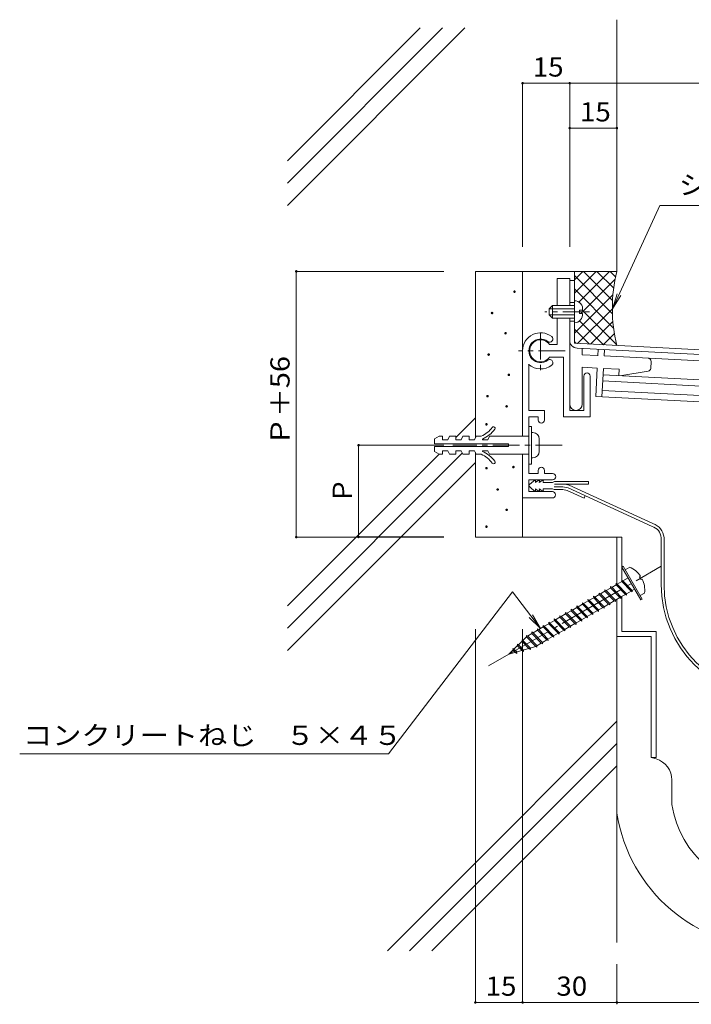
# Model space of a CAD drawing. Units: millimetres. Extents: x -795 to 795, y -546 to 498.
# Drawn here: x -502 to -288, y 106 to 419 of the extents above; entities that cross this region are included whole.
import ezdxf

# ---------------------------------------------------------------- set-up
doc = ezdxf.new("R2010")
doc.units = ezdxf.units.MM
doc.header["$LTSCALE"] = 2
doc.linetypes.add('JWW_CENTER1', pattern=[13.546667, 4.233333, -0.846667, 0.846667, -0.846667, 4.233333, -0.846667, 0.846667, -0.846667])
doc.linetypes.add('JWW_CENTER2', pattern=[13.546667, 11.006667, -0.846667, 0.846667, -0.846667])
for name, color, linetype in [('D-0', 7, 'Continuous'), ('D-1', 7, 'Continuous'), ('D-2', 7, 'Continuous'), ('D-3', 7, 'Continuous'), ('D-4', 7, 'Continuous'), ('D-5', 7, 'Continuous')]:
    doc.layers.add(name, color=color, linetype=linetype)
doc.styles.add('ＭＳ ゴシック', font='txt')

msp = doc.modelspace()

# ---------------------------------------------------------------- linework, layer by layer
at = {"layer": 'D-0', "color": 3, "linetype": 'Continuous', "lineweight": 9}
for p, q in [((-325.12, 339.18), (-325.12, 316.34)), ((-325.12, 336.33), (-326.62, 336.33)), ((-1.62, 299.39), (-325.12, 316.34)), ((-324.25, 314.79), (-3.12, 297.96))]:
    msp.add_line(p, q, dxfattribs=at)
for radius, end in [(2.5, 266.9997), (1, 267.0008)]:
    msp.add_arc((-324.12, 317.29), radius, 180, end, dxfattribs=at)
at = {"layer": 'D-1', "color": 2, "linetype": 'Continuous', "lineweight": 9}
for p, q in [((-326.62, 336.93), (-330.62, 336.93)), ((-330.62, 336.93), (-330.62, 328.33)), ((-326.62, 328.33), (-326.62, 336.93)), ((-325.12, 329.33), (-326.62, 329.33)), ((-332.12, 328.33), (-333.12, 327.33)), ((-325.12, 327.33), (-333.12, 327.33)), ((-333.12, 325.33), (-333.12, 327.33)), ((-325.12, 328.33), (-332.12, 328.33)), ((-332.12, 324.33), (-332.12, 328.33)), ((-323.52, 325.83), (-323.52, 326.83)), ((-322.52, 326.83), (-323.52, 326.83)), ((-322.52, 325.83), (-323.52, 325.83)), ((-325.12, 325.33), (-333.12, 325.33)), ((-333.12, 325.33), (-332.12, 324.33)), ((-325.12, 324.33), (-332.12, 324.33)), ((-330.62, 324.33), (-330.62, 315.93)), ((-326.62, 294.93), (-326.62, 324.33)), ((-325.12, 323.33), (-326.62, 323.33)), ((-330.62, 315.93), (-333, 315.93)), ((-322.62, 314.71), (-322.62, 312.61)), ((-317.68, 312.35), (-317.57, 314.44)), ((-315.67, 312.34), (-315.57, 314.34)), ((-328.62, 311.93), (-333, 311.93)), ((-328.62, 311.93), (-328.62, 292.93)), ((-317.67, 312.45), (-322.62, 312.71)), ((-97.63, 300.91), (-315.67, 312.34)), ((-300.86, 308.36), (-300.75, 310.56)), ((-339.62, 309.69), (-339.62, 294.93)), ((-322.62, 308.7), (-317.88, 308.45)), ((-322.62, 308.7), (-322.62, 296.92)), ((-318.35, 299.46), (-317.88, 308.45)), ((-315.89, 308.35), (-316.36, 299.36)), ((-315.89, 308.35), (-310.89, 308.09)), ((-310.99, 306.09), (-310.89, 308.09)), ((-301.69, 307.43), (-310, 306.04)), ((-322.12, 305.93), (-322.12, 294.93)), ((-320.12, 305.93), (-320.12, 292.93)), ((-132.77, 294.74), (-316.1, 304.35)), ((-133.56, 296.79), (-315.99, 306.35)), ((-136.84, 291.95), (-316.25, 301.36)), ((-136.84, 289.95), (-318.35, 299.46)), ((-334.62, 294.93), (-339.62, 294.93)), ((-334.62, 291.93), (-334.62, 294.93)), ((-322.12, 294.93), (-326.62, 294.93)), ((-336.62, 292.93), (-339.62, 292.93)), ((-339.62, 292.93), (-339.62, 274.93)), ((-336.62, 291.93), (-336.62, 292.93)), ((-320.12, 292.93), (-328.62, 292.93)), ((-338.82, 289.93), (-339.62, 289.93)), ((-339.62, 289.93), (-339.62, 277.93)), ((-338.82, 277.93), (-338.82, 289.93)), ((-338.32, 287.93), (-338.82, 287.93)), ((-369.62, 285.93), (-368.12, 286.78)), ((-369.62, 285.93), (-369.62, 284.33)), ((-367.12, 286.78), (-368.12, 286.78)), ((-367.12, 286.78), (-367.12, 285.68)), ((-365.37, 285.68), (-367.12, 285.68)), ((-365.37, 285.68), (-364.87, 286.78)), ((-362.87, 286.78), (-364.87, 286.78)), ((-362.87, 285.68), (-362.87, 286.78)), ((-361.12, 285.68), (-362.87, 285.68)), ((-361.12, 285.68), (-360.62, 286.78)), ((-358.62, 286.78), (-360.62, 286.78)), ((-358.62, 285.68), (-358.62, 286.78)), ((-356.87, 285.68), (-358.62, 285.68)), ((-356.87, 285.68), (-356.37, 286.78)), ((-354.78, 286.78), (-356.37, 286.78)), ((-354.37, 285.68), (-354.37, 285.88)), ((-352.62, 285.68), (-354.37, 285.68)), ((-352.62, 285.68), (-352.12, 286.78)), ((-339.62, 286.78), (-352.12, 286.78)), ((-336.32, 285.93), (-336.32, 281.93)), ((-346.12, 284.33), (-369.62, 284.33)), ((-369.62, 283.53), (-369.62, 281.93)), ((-346.12, 283.53), (-369.62, 283.53)), ((-369.62, 281.93), (-368.12, 281.08)), ((-365.37, 282.18), (-367.12, 282.18)), ((-367.12, 282.18), (-367.12, 281.08)), ((-365.37, 282.18), (-364.87, 281.08)), ((-362.87, 282.18), (-362.87, 281.08)), ((-361.12, 282.18), (-362.87, 282.18)), ((-361.12, 282.18), (-360.62, 281.08)), ((-356.87, 282.18), (-358.62, 282.18)), ((-358.62, 282.18), (-358.62, 281.08)), ((-356.87, 282.18), (-356.37, 281.08)), ((-352.62, 282.18), (-354.37, 282.18)), ((-354.37, 282.18), (-354.37, 281.98)), ((-352.62, 282.18), (-352.12, 281.08)), ((-346.12, 284.33), (-346.12, 283.53)), ((-367.12, 281.08), (-368.12, 281.08)), ((-362.87, 281.08), (-364.87, 281.08)), ((-358.62, 281.08), (-360.62, 281.08)), ((-354.78, 281.08), (-356.37, 281.08)), ((-339.62, 281.08), (-352.12, 281.08)), ((-338.32, 279.93), (-338.82, 279.93)), ((-338.82, 277.93), (-339.62, 277.93)), ((-336.62, 274.93), (-336.62, 275.93)), ((-334.62, 274.93), (-334.62, 275.93)), ((-336.62, 274.93), (-339.62, 274.93)), ((-332.12, 272.93), (-339.62, 272.93)), ((-339.62, 272.93), (-339.62, 269.18)), ((-332.12, 274.93), (-334.62, 274.93)), ((-332.12, 269.18), (-339.62, 269.18)), ((-332.12, 267.18), (-341.62, 267.18))]:
    msp.add_line(p, q, dxfattribs=at)
at = {"layer": 'D-1', "color": 2, "linetype": 'JWW_CENTER1', "lineweight": 9}
for p, q in [((-320.34, 326.33), (-334.58, 326.33)), ((-335.87, 319.68), (-335.87, 306.76)), ((-328.05, 313.93), (-342.89, 313.93)), ((-329.03, 283.93), (-363.76, 283.93))]:
    msp.add_line(p, q, dxfattribs=at)
at = {"layer": 'D-1', "color": 2, "linetype": 'Continuous', "lineweight": 9}
for centre, radius, start, end in [((-325.11, 327.22), 2.61, 351.4214, 90.4073), ((-325.17, 325.49), 2.66, 270.8913, 7.2796), ((-335.87, 313.93), 5.75, 52.1543, 180), ((-335.87, 313.93), 3.75, 52.1535, 307.8471), ((-335.87, 313.93), 3.5, 34.85, 325.15), ((-332.96, 317.68), 1, 232.1546, 52.1524), ((-332.96, 310.18), 1, 307.8464, 127.8488), ((-301.75, 310.61), 1, 357.0008, 87.0037), ((-335.87, 313.93), 5.75, 228.5274, 307.8465), ((-321.12, 305.93), 1, 0, 180), ((-301.86, 308.42), 1, 279.5284, 356.9994), ((-324.62, 297.01), 2, 180, 0), ((-335.62, 291.93), 1, 180, 0), ((-358.41, 295.03), 9, 293.7975, 322.9298), ((-358.41, 295.03), 10, 293.7975, 322.9298), ((-350.83, 289.3), 0.5, 322.9296, 142.9299), ((-338.32, 285.93), 2, 0, 90), ((-358.41, 272.83), 10, 37.0702, 66.2025), ((-338.32, 281.93), 2, 270, 0), ((-358.41, 272.83), 9, 37.0702, 66.2025), ((-350.83, 278.56), 0.5, 217.0701, 37.0704), ((-335.62, 275.93), 1, 0, 180), ((-332.08, 273.93), 1, 270, 90), ((-332.12, 268.18), 1, 270, 90)]:
    msp.add_arc(centre, radius, start, end, dxfattribs=at)
at = {"layer": 'D-2', "color": 4, "linetype": 'Continuous', "lineweight": 9}
for p, q in [((-338.57, 272.18), (-338.38, 272.34)), ((-338.38, 272.34), (-338.18, 272.49)), ((-338.18, 272.49), (-337.98, 272.62)), ((-337.98, 272.62), (-337.86, 272.68)), ((-337.86, 272.68), (-337.8, 272.71)), ((-337.8, 272.71), (-337.71, 272.75)), ((-337.71, 272.75), (-337.61, 272.78)), ((-337.61, 272.78), (-337.51, 272.82)), ((-337.51, 272.82), (-337.45, 272.84)), ((-337.41, 272.2), (-337.17, 272.38)), ((-337.17, 272.38), (-336.91, 272.55)), ((-336.91, 272.55), (-336.65, 272.69)), ((-336.65, 272.69), (-336.49, 272.75)), ((-336.49, 272.75), (-336.45, 272.77)), ((-336.45, 272.77), (-336.38, 272.79)), ((-336.38, 272.79), (-336.31, 272.81)), ((-336.31, 272.81), (-336.2, 272.84)), ((-336.16, 272.2), (-335.92, 272.38)), ((-335.92, 272.38), (-335.66, 272.55)), ((-335.66, 272.55), (-335.4, 272.69)), ((-335.4, 272.69), (-335.24, 272.75)), ((-335.24, 272.75), (-335.2, 272.77)), ((-335.2, 272.77), (-335.13, 272.79)), ((-335.13, 272.79), (-335.06, 272.81)), ((-335.06, 272.81), (-334.95, 272.84)), ((-331.46, 272.44), (-332.05, 272.09)), ((-320.65, 272.44), (-331.46, 272.44)), ((-320.65, 272.44), (-320.65, 271.54)), ((-339.46, 271.3), (-338.68, 272.09)), ((-339.46, 270.87), (-338.68, 270.09)), ((-338.68, 272.09), (-338.57, 272.18)), ((-338.68, 270.09), (-338.57, 269.99)), ((-338.57, 269.99), (-338.38, 269.83)), ((-338.38, 269.83), (-338.18, 269.69)), ((-338.18, 269.69), (-337.98, 269.56)), ((-337.98, 269.56), (-337.86, 269.49)), ((-337.86, 269.49), (-337.8, 269.47)), ((-337.8, 269.47), (-337.71, 269.43)), ((-337.71, 269.43), (-337.61, 269.39)), ((-337.61, 269.39), (-337.51, 269.36)), ((-337.55, 272.09), (-337.41, 272.2)), ((-337.55, 270.09), (-337.41, 269.98)), ((-337.51, 269.36), (-337.45, 269.34)), ((-337.41, 269.98), (-337.17, 269.79)), ((-337.17, 269.79), (-336.91, 269.62)), ((-336.91, 269.62), (-336.65, 269.48)), ((-336.65, 269.48), (-336.49, 269.42)), ((-336.49, 269.42), (-336.45, 269.41)), ((-336.45, 269.41), (-336.38, 269.39)), ((-336.38, 269.39), (-336.31, 269.37)), ((-336.31, 269.37), (-336.24, 269.35)), ((-336.3, 272.09), (-336.16, 272.2)), ((-336.3, 270.09), (-336.16, 269.98)), ((-336.24, 269.35), (-336.2, 269.34)), ((-336.16, 269.98), (-335.92, 269.79)), ((-335.92, 269.79), (-335.66, 269.62)), ((-335.66, 269.62), (-335.4, 269.48)), ((-335.4, 269.48), (-335.24, 269.42)), ((-335.24, 269.42), (-335.2, 269.41)), ((-335.2, 269.41), (-335.13, 269.39)), ((-335.13, 269.39), (-335.06, 269.37)), ((-335.06, 269.37), (-334.99, 269.35)), ((-335.05, 272.09), (-332.05, 272.09)), ((-335.05, 270.09), (-332.05, 270.09)), ((-334.99, 269.35), (-334.95, 269.34)), ((-331.53, 269.84), (-332.05, 270.09)), ((-328.81, 270.74), (-331.53, 270.74)), ((-328.81, 269.84), (-331.53, 269.84)), ((-320.65, 271.54), (-331.46, 271.54)), ((-327.1, 270.4), (-328.81, 270.74)), ((-327.41, 269.55), (-328.81, 269.84)), ((-327.41, 269.55), (-322.05, 267.09)), ((-327.1, 270.4), (-300.43, 258.15)), ((-326.8, 271.24), (-300.17, 259.01)), ((-321.74, 267.93), (-322.05, 267.09)), ((-310.02, 254.73), (-311.62, 254.73)), ((-311.62, 239.89), (-311.62, 254.73)), ((-310.02, 254.73), (-310.02, 241.04)), ((-297.52, 254.54), (-297.52, 239.63)), ((-296.62, 254.54), (-296.62, 239.63)), ((-310.02, 245.2), (-309.59, 245.45)), ((-310.02, 245.2), (-304.02, 234.8)), ((-309.59, 245.45), (-303.59, 235.05)), ((-307.55, 245.18), (-308.97, 244.36)), ((-310.07, 240.62), (-310.09, 241.09)), ((-310.09, 241.09), (-309.7, 240.83)), ((-308.05, 241.78), (-309.69, 240.83)), ((-304.08, 242.27), (-304.43, 242.07)), ((-303.93, 241.21), (-304.43, 242.07)), ((-303.59, 241.41), (-303.93, 241.21)), ((-315.43, 237.53), (-315.45, 237.99)), ((-315.45, 237.99), (-315.06, 237.74)), ((-313.64, 238.55), (-315.05, 237.73)), ((-313.64, 238.56), (-313.66, 239.02)), ((-313.66, 239.02), (-313.27, 238.77)), ((-313.64, 238.56), (-310.69, 235.5)), ((-311.85, 239.58), (-313.27, 238.76)), ((-313.27, 238.77), (-310.32, 235.72)), ((-311.85, 239.59), (-311.88, 240.05)), ((-311.88, 240.05), (-311.49, 239.8)), ((-311.85, 239.59), (-308.9, 236.54)), ((-311.49, 239.8), (-308.53, 236.75)), ((-310.06, 240.61), (-311.48, 239.79)), ((-310.07, 240.62), (-307.11, 237.57)), ((-309.7, 240.83), (-306.75, 237.78)), ((-305.99, 238.21), (-306.74, 237.77)), ((-320.78, 234.44), (-320.81, 234.9)), ((-320.81, 234.9), (-320.41, 234.65)), ((-318.99, 235.46), (-320.41, 234.64)), ((-319, 235.47), (-319.02, 235.93)), ((-319.02, 235.93), (-318.63, 235.68)), ((-319, 235.47), (-316.04, 232.41)), ((-318.63, 235.68), (-315.67, 232.62)), ((-317.21, 236.49), (-318.62, 235.67)), ((-317.21, 236.5), (-317.23, 236.96)), ((-317.23, 236.96), (-316.84, 236.71)), ((-317.21, 236.5), (-314.26, 233.44)), ((-315.42, 237.52), (-316.84, 236.7)), ((-316.84, 236.71), (-313.89, 233.66)), ((-315.43, 237.53), (-312.47, 234.47)), ((-315.06, 237.74), (-312.1, 234.69)), ((-310.68, 235.5), (-312.1, 234.67)), ((-311.62, 198.56), (-311.62, 234.95)), ((-310.3, 235.25), (-310.69, 235.5)), ((-308.89, 236.53), (-310.32, 235.7)), ((-310.32, 235.72), (-310.3, 235.25)), ((-310.02, 235.87), (-310.02, 224.73)), ((-308.51, 236.28), (-308.9, 236.54)), ((-307.11, 237.56), (-308.53, 236.73)), ((-308.53, 236.75), (-308.51, 236.28)), ((-306.72, 237.32), (-307.11, 237.57)), ((-306.75, 237.78), (-306.72, 237.32)), ((-302.8, 236.95), (-304.22, 236.14)), ((-304.02, 234.8), (-303.59, 235.05)), ((-326.14, 231.34), (-326.16, 231.81)), ((-326.16, 231.81), (-325.77, 231.56)), ((-324.35, 232.37), (-325.76, 231.54)), ((-324.35, 232.37), (-324.38, 232.84)), ((-324.38, 232.84), (-323.99, 232.59)), ((-324.35, 232.37), (-321.4, 229.32)), ((-323.99, 232.59), (-321.03, 229.53)), ((-322.56, 233.4), (-323.98, 232.57)), ((-322.57, 233.41), (-322.59, 233.87)), ((-322.59, 233.87), (-322.2, 233.62)), ((-322.57, 233.41), (-319.61, 230.35)), ((-322.2, 233.62), (-319.25, 230.56)), ((-320.78, 234.43), (-322.19, 233.61)), ((-320.78, 234.44), (-317.83, 231.38)), ((-320.41, 234.65), (-317.46, 231.59)), ((-316.03, 232.41), (-317.46, 231.58)), ((-317.46, 231.59), (-317.44, 231.13)), ((-315.65, 232.16), (-316.04, 232.41)), ((-314.25, 233.44), (-315.67, 232.61)), ((-315.67, 232.62), (-315.65, 232.16)), ((-313.87, 233.19), (-314.26, 233.44)), ((-312.46, 234.47), (-313.89, 233.64)), ((-313.89, 233.66), (-313.87, 233.19)), ((-312.08, 234.22), (-312.47, 234.47)), ((-312.1, 234.69), (-312.08, 234.22)), ((-331.5, 228.25), (-331.52, 228.71)), ((-331.52, 228.71), (-331.13, 228.46)), ((-331.13, 228.46), (-328.17, 225.41)), ((-329.71, 229.27), (-331.12, 228.45)), ((-329.71, 229.28), (-329.73, 229.75)), ((-329.73, 229.75), (-329.34, 229.49)), ((-329.71, 229.28), (-326.76, 226.23)), ((-327.92, 230.3), (-329.34, 229.48)), ((-329.34, 229.49), (-326.39, 226.44)), ((-327.93, 230.31), (-327.95, 230.78)), ((-327.95, 230.78), (-327.56, 230.53)), ((-327.93, 230.31), (-324.97, 227.26)), ((-327.56, 230.53), (-324.6, 227.47)), ((-326.13, 231.33), (-327.55, 230.51)), ((-326.14, 231.34), (-323.19, 228.29)), ((-325.77, 231.56), (-322.82, 228.5)), ((-321.39, 229.31), (-322.82, 228.49)), ((-322.82, 228.5), (-322.8, 228.04)), ((-321.01, 229.07), (-321.4, 229.32)), ((-319.61, 230.34), (-321.03, 229.52)), ((-321.03, 229.53), (-321.01, 229.07)), ((-319.22, 230.1), (-319.61, 230.35)), ((-317.82, 231.38), (-319.25, 230.55)), ((-319.25, 230.56), (-319.22, 230.1)), ((-317.44, 231.13), (-317.83, 231.38)), ((-336.85, 225.16), (-336.88, 225.62)), ((-336.88, 225.62), (-336.49, 225.37)), ((-336.49, 225.37), (-333.53, 222.32)), ((-335.06, 226.18), (-336.48, 225.36)), ((-335.07, 226.19), (-335.09, 226.65)), ((-335.09, 226.65), (-334.7, 226.4)), ((-335.07, 226.19), (-332.11, 223.13)), ((-334.7, 226.4), (-331.75, 223.35)), ((-333.28, 227.21), (-334.69, 226.39)), ((-333.28, 227.22), (-333.3, 227.68)), ((-333.3, 227.68), (-332.91, 227.43)), ((-333.28, 227.22), (-330.33, 224.16)), ((-331.49, 228.24), (-332.91, 227.42)), ((-332.91, 227.43), (-329.96, 224.38)), ((-331.5, 228.25), (-328.54, 225.2)), ((-326.75, 226.22), (-328.17, 225.39)), ((-328.17, 225.41), (-328.15, 224.94)), ((-326.37, 225.98), (-326.76, 226.23)), ((-324.96, 227.25), (-326.39, 226.43)), ((-326.39, 226.44), (-326.37, 225.98)), ((-324.58, 227.01), (-324.97, 227.26)), ((-323.18, 228.28), (-324.6, 227.46)), ((-324.6, 227.47), (-324.58, 227.01)), ((-322.8, 228.04), (-323.19, 228.29)), ((-340.32, 222.99), (-346, 217.5)), ((-340.32, 222.99), (-340.34, 223.45)), ((-340.34, 223.45), (-339.95, 223.2)), ((-340.32, 222.99), (-337.46, 220.03)), ((-338.63, 224.11), (-340.04, 223.29)), ((-339.95, 223.2), (-337.09, 220.24)), ((-338.64, 224.13), (-338.66, 224.59)), ((-338.66, 224.59), (-338.27, 224.34)), ((-338.64, 224.13), (-335.68, 221.07)), ((-338.27, 224.34), (-335.32, 221.28)), ((-336.85, 225.15), (-338.26, 224.33)), ((-336.85, 225.16), (-333.9, 222.1)), ((-332.11, 223.13), (-333.53, 222.3)), ((-333.53, 222.32), (-333.51, 221.85)), ((-331.72, 222.88), (-332.11, 223.13)), ((-331.75, 223.35), (-331.72, 222.88)), ((-330.32, 224.16), (-331.74, 223.33)), ((-329.94, 223.91), (-330.33, 224.16)), ((-328.53, 225.19), (-329.96, 224.36)), ((-329.96, 224.38), (-329.94, 223.91)), ((-328.15, 224.94), (-328.54, 225.2)), ((-311.62, 223.13), (-300.72, 223.13)), ((-310.02, 224.73), (-299.12, 224.73)), ((-300.72, 223.13), (-300.72, 184.73)), ((-299.12, 224.73), (-299.12, 184.73)), ((-337.39, 219.96), (-346, 217.5)), ((-344.63, 218.82), (-344.66, 219.28)), ((-344.66, 219.28), (-344.27, 219.03)), ((-343.2, 220.21), (-343.22, 220.67)), ((-343.22, 220.67), (-342.83, 220.42)), ((-343.2, 220.21), (-341.67, 218.63)), ((-342.83, 220.42), (-341.3, 218.84)), ((-341.76, 221.6), (-341.78, 222.06)), ((-341.78, 222.06), (-341.39, 221.81)), ((-341.76, 221.6), (-339.49, 219.25)), ((-341.39, 221.81), (-339.12, 219.47)), ((-339.1, 219), (-339.49, 219.25)), ((-339.12, 219.47), (-339.1, 219)), ((-337.07, 219.78), (-337.46, 220.03)), ((-335.67, 221.06), (-337.1, 220.23)), ((-337.09, 220.24), (-337.07, 219.78)), ((-335.29, 220.82), (-335.68, 221.07)), ((-333.89, 222.1), (-335.32, 221.27)), ((-335.32, 221.28), (-335.29, 220.82)), ((-333.51, 221.85), (-333.9, 222.1)), ((-344.63, 218.82), (-343.85, 218.01)), ((-344.27, 219.03), (-343.48, 218.22)), ((-343.46, 217.76), (-343.85, 218.01)), ((-343.48, 218.22), (-343.46, 217.76)), ((-341.28, 218.38), (-341.67, 218.63)), ((-341.3, 218.84), (-341.28, 218.38)), ((-300.72, 184.73), (-299.12, 184.73)), ((-299.09, 184.24), (-300.72, 184.73)), ((-294.12, 177.54), (-294.12, 169.73))]:
    msp.add_line(p, q, dxfattribs=at)
at = {"layer": 'D-2', "color": 4, "linetype": 'JWW_CENTER2', "lineweight": 9}
msp.add_line((-352.46, 213.77), (-297.5, 245.5), dxfattribs=at)
at = {"layer": 'D-2', "color": 4, "linetype": 'Continuous', "lineweight": 9}
for centre, radius, start, end in [((-334.74, 272.09), 2.81, 164.6691, 180.1399), ((-333.49, 272.09), 2.81, 164.6691, 180.1399), ((-332.24, 272.09), 2.81, 164.6691, 180.1399), ((-334.74, 270.08), 2.81, 179.8601, 195.3309), ((-333.49, 270.08), 2.81, 179.8601, 195.3309), ((-332.24, 270.08), 2.81, 179.8601, 195.3309), ((-328.49, 266.54), 5, 70.2891, 90), ((-301.62, 254.21), 4.11, 4.4371, 73.2568), ((-301.62, 254.21), 5.01, 4.4371, 73.2568), ((-310.75, 237.85), 8, 33.552, 66.4236), ((-310.75, 237.85), 8, 353.5764, 26.448), ((-261.62, 239.63), 35.9, 180, 0), ((-261.62, 239.63), 35, 180, 0), ((-301.12, 177.54), 7, 0, 73.1416), ((-261.62, 174.88), 32.9, 188.9995, 351.0005), ((-261.62, 174.88), 50.61, 188.9995, 351.0005)]:
    msp.add_arc(centre, radius, start, end, dxfattribs=at)
at = {"layer": 'D-3', "color": 6, "linetype": 'Continuous', "lineweight": 5}
for p, q in [((-416.39, 360.13), (-359.99, 416.53)), ((-416.39, 367.2), (-367.06, 416.53)), ((-416.39, 374.27), (-374.13, 416.53)), ((-311.62, 339.18), (-311.62, 419.17)), ((-311.62, 339.18), (-356.62, 339.18)), ((-356.62, 339.18), (-356.62, 286.23)), ((-341.62, 339.18), (-341.62, 286.78)), ((-318.17, 339.18), (-325.12, 332.23)), ((-322.41, 339.18), (-325.12, 336.47)), ((-313.93, 339.18), (-323.69, 329.41)), ((-312.99, 329.94), (-322.23, 339.18)), ((-312.64, 333.83), (-317.99, 339.18)), ((-312.02, 337.45), (-313.75, 339.18)), ((-313.03, 325.74), (-325.12, 337.83)), ((-312.17, 336.69), (-323.04, 325.83)), ((-312.66, 321.12), (-325.12, 333.59)), ((-312.87, 331.76), (-325.12, 319.5)), ((-313.06, 327.32), (-324.09, 316.29)), ((-311.7, 315.92), (-322.61, 326.83)), ((-315.88, 315.86), (-323.46, 323.44)), ((-312.88, 323.25), (-320.06, 316.08)), ((-320.36, 316.09), (-325.12, 320.86)), ((-312.42, 319.48), (-316.03, 315.87)), ((-311.7, 315.95), (-312, 315.65)), ((-362.87, 286.37), (-356.62, 292.62)), ((-356.62, 281.63), (-356.62, 254.73)), ((-416.39, 225.78), (-360.77, 281.4)), ((-416.39, 232.85), (-368.15, 281.09)), ((-341.62, 281.08), (-341.62, 254.73)), ((-416.39, 218.71), (-356.62, 278.48)), ((-311.62, 254.73), (-356.62, 254.73)), ((-311.62, 254.73), (-311.62, 239.89)), ((-311.62, 234.95), (-311.62, 125.87)), ((-311.62, 196.2), (-363.71, 144.11)), ((-377.52, 123.22), (-311.62, 189.12)), ((-370.45, 123.22), (-311.62, 182.05)), ((-384.59, 123.22), (-363.71, 144.11))]:
    msp.add_line(p, q, dxfattribs=at)
at = {"layer": 'D-3', "color": 6, "linetype": 'Continuous', "lineweight": 5, "const_width": 0.4}
for points in [[(-343.97, 332.74, 0.414214), (-344.17, 332.94, 0.414214), (-344.37, 332.74, 0.414214), (-344.17, 332.54, 0.414214)], [(-351.12, 325.95, 0.414214), (-351.32, 326.15, 0.414214), (-351.52, 325.95, 0.414214), (-351.32, 325.75, 0.414214)], [(-346.83, 319.52, 0.414214), (-347.03, 319.72, 0.414214), (-347.23, 319.52, 0.414214), (-347.03, 319.32, 0.414214)], [(-352.19, 312.73, 0.414214), (-352.39, 312.93, 0.414214), (-352.59, 312.73, 0.414214), (-352.39, 312.53, 0.414214)], [(-345.76, 306.3, 0.414214), (-345.96, 306.5, 0.414214), (-346.16, 306.3, 0.414214), (-345.96, 306.1, 0.414214)], [(-352.55, 299.51, 0.414214), (-352.75, 299.71, 0.414214), (-352.95, 299.51, 0.414214), (-352.75, 299.31, 0.414214)], [(-346.47, 296.29, 0.414214), (-346.67, 296.49, 0.414214), (-346.87, 296.29, 0.414214), (-346.67, 296.09, 0.414214)], [(-352.9, 290.57, 0.414214), (-353.1, 290.77, 0.414214), (-353.3, 290.57, 0.414214), (-353.1, 290.37, 0.414214)], [(-352.9, 276.64, 0.414214), (-353.1, 276.84, 0.414214), (-353.3, 276.64, 0.414214), (-353.1, 276.44, 0.414214)], [(-344.33, 276.99, 0.414214), (-344.53, 277.19, 0.414214), (-344.73, 276.99, 0.414214), (-344.53, 276.79, 0.414214)], [(-349.33, 269.85, 0.414214), (-349.53, 270.05, 0.414214), (-349.73, 269.85, 0.414214), (-349.53, 269.65, 0.414214)], [(-346.47, 263.41, 0.414214), (-346.67, 263.61, 0.414214), (-346.87, 263.41, 0.414214), (-346.67, 263.21, 0.414214)], [(-352.9, 258.05, 0.414214), (-353.1, 258.25, 0.414214), (-353.3, 258.05, 0.414214), (-353.1, 257.85, 0.414214)]]:
    msp.add_lwpolyline(points, format="xyb", close=True, dxfattribs=at)
at = {"layer": 'D-3', "color": 6, "linetype": 'Continuous', "lineweight": 5}
msp.add_arc((-264.03, 327.4), 49.03, 166.0972, 193.8856, dxfattribs=at)
at = {"layer": 'D-4', "color": 7, "linetype": 'Continuous', "lineweight": 9}
for p, q in [((-326.62, 398.97), (-341.62, 398.97)), ((-341.62, 398.97), (-341.62, 346.93)), ((-326.62, 398.97), (-326.62, 356.93)), ((-326.62, 398.97), (-1.62, 398.97)), ((-311.62, 384.71), (-326.62, 384.71)), ((-326.62, 384.71), (-326.62, 346.93)), ((-413.57, 254.73), (-413.57, 339.18)), ((-413.57, 339.18), (-366.62, 339.18)), ((-393.77, 254.78), (-393.77, 283.93)), ((-393.77, 283.93), (-366.62, 283.93)), ((-413.57, 254.73), (-366.62, 254.73)), ((-393.77, 254.78), (-366.62, 254.78)), ((-356.62, 106.85), (-356.62, 225.49)), ((-341.62, 106.85), (-341.62, 225.49)), ((-311.62, 106.85), (-311.62, 119.05)), ((-356.62, 106.85), (-1.62, 106.85)), ((-311.62, 106.85), (-311.62, 106.25))]:
    msp.add_line(p, q, dxfattribs=at)
at = {"layer": 'D-4', "color": 7, "linetype": 'Continuous', "lineweight": 9, "const_width": 0.4}
for points in [[(-341.42, 398.97, 0.414214), (-341.62, 399.17, 0.414214), (-341.82, 398.97, 0.414214), (-341.62, 398.77, 0.414214)], [(-326.42, 398.97, 0.414214), (-326.62, 399.17, 0.414214), (-326.82, 398.97, 0.414214), (-326.62, 398.77, 0.414214)], [(-326.42, 398.97, 0.414214), (-326.62, 399.17, 0.414214), (-326.82, 398.97, 0.414214), (-326.62, 398.77, 0.414214)], [(-326.42, 384.71, 0.414214), (-326.62, 384.91, 0.414214), (-326.82, 384.71, 0.414214), (-326.62, 384.51, 0.414214)], [(-311.42, 384.71, 0.414214), (-311.62, 384.91, 0.414214), (-311.82, 384.71, 0.414214), (-311.62, 384.51, 0.414214)], [(-311.42, 384.71, 0.414214), (-311.62, 384.91, 0.414214), (-311.82, 384.71, 0.414214), (-311.62, 384.51, 0.414214)], [(-413.37, 339.18, 0.414214), (-413.57, 339.38, 0.414214), (-413.77, 339.18, 0.414214), (-413.57, 338.98, 0.414214)], [(-393.57, 283.93, 0.414214), (-393.77, 284.13, 0.414214), (-393.97, 283.93, 0.414214), (-393.77, 283.73, 0.414214)], [(-413.37, 254.73, 0.414214), (-413.57, 254.93, 0.414214), (-413.77, 254.73, 0.414214), (-413.57, 254.53, 0.414214)], [(-393.57, 254.78, 0.414214), (-393.77, 254.98, 0.414214), (-393.97, 254.78, 0.414214), (-393.77, 254.58, 0.414214)], [(-356.42, 106.85, 0.414214), (-356.62, 107.05, 0.414214), (-356.82, 106.85, 0.414214), (-356.62, 106.65, 0.414214)], [(-341.42, 106.85, 0.414214), (-341.62, 107.05, 0.414214), (-341.82, 106.85, 0.414214), (-341.62, 106.65, 0.414214)], [(-311.42, 106.85, 0.414214), (-311.62, 107.05, 0.414214), (-311.82, 106.85, 0.414214), (-311.62, 106.65, 0.414214)]]:
    msp.add_lwpolyline(points, format="xyb", close=True, dxfattribs=at)
at = {"layer": 'D-5', "color": 7, "linetype": 'Continuous', "lineweight": 9}
for p, q in [((-311.62, 384.71), (-311.62, 384.11)), ((-297.91, 360.17), (-313.06, 327.32)), ((-206.8, 360.17), (-297.91, 360.17)), ((-313.06, 327.32), (-311.58, 332.09)), ((-313.06, 327.32), (-310.39, 331.55)), ((-384.25, 185.86), (-344.86, 237.3)), ((-335.95, 225.66), (-344.86, 237.3)), ((-335.95, 225.67), (-339.48, 229.2)), ((-335.95, 225.67), (-338.44, 230)), ((-501.53, 185.86), (-384.25, 185.86))]:
    msp.add_line(p, q, dxfattribs=at)

# ---------------------------------------------------------------- texts
at = {"layer": 'D-4', "color": 2, "linetype": 'Continuous', "lineweight": 9, "style": 'ＭＳ ゴシック', "width": 1.0625}
for s, p in [('15', (-338.37, 401.09)), ('15', (-323.37, 386.84)), ('15', (-353.37, 108.98)), ('30', (-330.87, 108.98))]:
    msp.add_text(s, height=6.096, dxfattribs=at).set_placement(p)
at = {"layer": 'D-4', "color": 2, "linetype": 'Continuous', "lineweight": 9, "style": 'ＭＳ ゴシック', "width": 1.104167}
msp.add_text('Ｐ＋56', height=6.096, rotation=90, dxfattribs=at).set_placement((-415.7, 283.71))
at = {"layer": 'D-4', "color": 2, "linetype": 'Continuous', "lineweight": 9, "style": 'ＭＳ ゴシック'}
msp.add_text('Ｐ', height=6.1, rotation=90, dxfattribs=at).set_placement((-395.89, 265.35))
at = {"layer": 'D-5', "color": 2, "linetype": 'Continuous', "lineweight": 9, "style": 'ＭＳ ゴシック'}
for s, width, p in [('シーリング材（別途）', 1.1125, (-291.98, 363.61)), ('コンクリートねじ\u3000５×４５', 1.115385, (-500.44, 188.68))]:
    msp.add_text(s, height=6.096, dxfattribs=dict(at, width=width)).set_placement(p)

doc.saveas('drawing.dxf')
